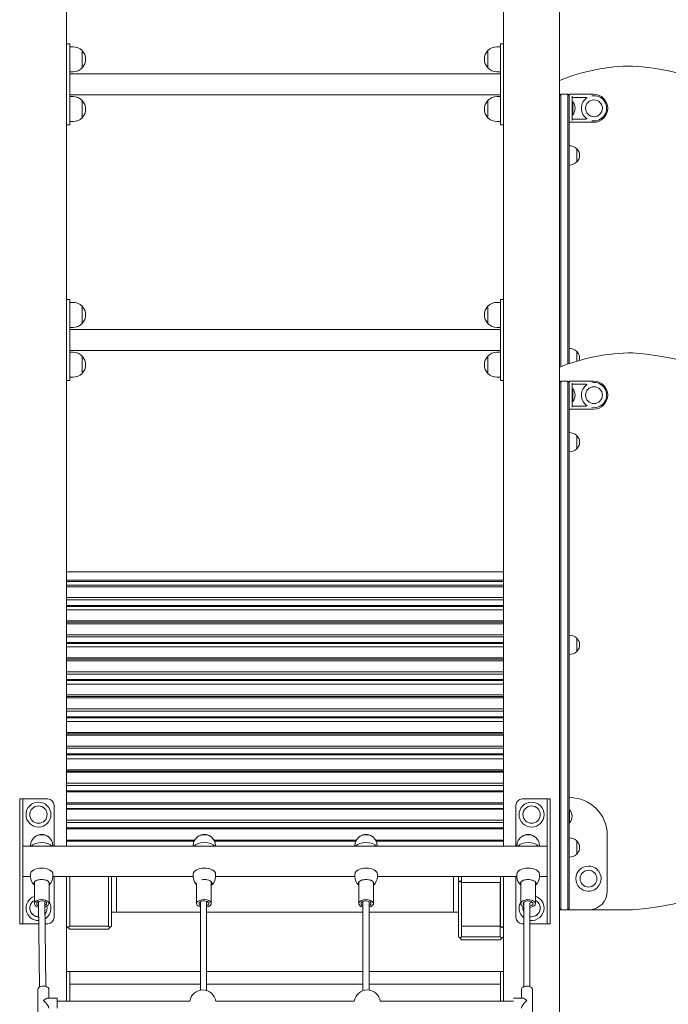
# Model space of a CAD drawing. Units: millimetres. Extents: x 53678 to 54775, y -49117 to -47769.
# Drawn here: x 54195 to 54299, y -48989 to -48831 of the extents above; entities that cross this region are included whole.
import ezdxf

# ---------------------------------------------------------------- set-up
doc = ezdxf.new("R2010")
doc.units = ezdxf.units.MM

# ---------------------------------------------------------------- blocks, each defined once
blk = doc.blocks.new('A$C464F5C8B')
at = {"lineweight": 0, "extrusion": (0, 1, 0)}
for p, q in [((3934.85, 92.09), (3934.85, 319.86)), ((4004.85, 92.09), (4004.85, 279.45)), ((4013.85, 163.27), (4013.85, 274.25)), ((3934.85, 220.81), (3935.35, 220.81)), ((3935.35, 220.81), (3935.35, 220.21)), ((3935.9, 220.32), (3935.35, 220.32)), ((3935.35, 208.41), (3935.35, 220.21)), ((3937.34, 216.93), (3937.34, 219.7)), ((3937.34, 219.7), (3937.34, 216.93)), ((4002.35, 216.93), (4002.35, 219.7)), ((4002.35, 219.7), (4002.35, 216.93)), ((4004.35, 220.32), (4003.79, 220.32)), ((4004.35, 220.81), (4004.35, 220.21)), ((4004.85, 220.81), (4004.35, 220.81)), ((4004.35, 208.41), (4004.35, 220.21)), ((3935.9, 216.32), (3935.35, 216.32)), ((3935.35, 216), (4004.35, 216)), ((4004.35, 216.32), (4003.79, 216.32)), ((3935.35, 212.63), (4004.35, 212.63)), ((3935.35, 212.32), (3935.9, 212.32)), ((3937.34, 211.7), (3937.34, 208.93)), ((3937.34, 208.93), (3937.34, 211.7)), ((4002.35, 211.7), (4002.35, 208.93)), ((4002.35, 208.93), (4002.35, 211.7)), ((4003.79, 212.32), (4004.35, 212.32)), ((4014.05, 212.7), (4014.05, 206.7)), ((4014.05, 212.7), (4015.15, 212.7)), ((4014.05, 212.7), (4014.05, 206.7)), ((4015.15, 206.7), (4015.15, 212.7)), ((4015.15, 206.7), (4015.15, 212.7)), ((4015.35, 212.5), (4015.35, 212.65)), ((4015.35, 212.5), (4015.35, 206.7)), ((4015.4, 212.7), (4015.88, 212.7)), ((4015.85, 212.37), (4015.85, 208.52)), ((4016.45, 212.7), (4015.88, 212.7)), ((4015.9, 212.2), (4016.45, 212.2)), ((4018.62, 212.7), (4016.45, 212.7)), ((4016.45, 212.2), (4018.1, 212.2)), ((4019.02, 212.7), (4018.62, 212.7)), ((4019.3, 212.7), (4019.02, 212.7)), ((4015.95, 211.48), (4015.85, 211.48)), ((4015.95, 211.48), (4015.95, 209.42)), ((4015.95, 209.42), (4015.85, 209.42)), ((4015.85, 208.51), (4015.85, 208.52)), ((4016.45, 208.7), (4015.9, 208.7)), ((4018.1, 208.7), (4016.45, 208.7)), ((3934.85, 207.81), (3935.35, 207.81)), ((3935.35, 208.41), (3935.35, 207.81)), ((3935.35, 208.32), (3935.9, 208.32)), ((4003.79, 208.32), (4004.35, 208.32)), ((4004.35, 208.41), (4004.35, 207.81)), ((4004.85, 207.81), (4004.35, 207.81)), ((4015.4, 208.2), (4015.88, 208.2)), ((4015.88, 208.2), (4016.45, 208.2)), ((4016.45, 208.2), (4018.62, 208.2)), ((4018.62, 208.2), (4019.02, 208.2)), ((4019.02, 208.2), (4019.3, 208.2)), ((4014.05, 168.99), (4014.05, 206.7)), ((4014.05, 168.99), (4014.05, 206.7)), ((4015.15, 206.7), (4015.15, 169.41)), ((4015.15, 206.7), (4015.15, 169.41)), ((4015.35, 169.48), (4015.35, 206.7)), ((4016.6, 203.95), (4016.6, 201.85)), ((3934.85, 179.81), (3935.35, 179.81)), ((3935.35, 179.81), (3935.35, 179.21)), ((3935.9, 179.32), (3935.35, 179.32)), ((3935.35, 167.41), (3935.35, 179.21)), ((3937.34, 175.93), (3937.34, 178.7)), ((3937.34, 178.7), (3937.34, 175.93)), ((4002.35, 175.93), (4002.35, 178.7)), ((4002.35, 178.7), (4002.35, 175.93)), ((4004.35, 179.32), (4003.79, 179.32)), ((4004.35, 179.81), (4004.35, 179.21)), ((4004.85, 179.81), (4004.35, 179.81)), ((4004.35, 167.41), (4004.35, 179.21)), ((3935.9, 175.32), (3935.35, 175.32)), ((4004.35, 175.32), (4003.79, 175.32)), ((3935.35, 175), (4004.35, 175)), ((3935.35, 171.63), (4004.35, 171.63)), ((3935.35, 171.32), (3935.9, 171.32)), ((3937.34, 170.7), (3937.34, 167.93)), ((3937.34, 167.93), (3937.34, 170.7)), ((4002.35, 170.7), (4002.35, 167.93)), ((4002.35, 167.93), (4002.35, 170.7)), ((4003.79, 171.32), (4004.35, 171.32)), ((4016.6, 171.45), (4016.6, 169.89)), ((3935.35, 167.41), (3935.35, 166.81)), ((4004.35, 167.41), (4004.35, 166.81)), ((3934.85, 166.81), (3935.35, 166.81)), ((3935.35, 167.32), (3935.9, 167.32)), ((4003.79, 167.32), (4004.35, 167.32)), ((4004.85, 166.81), (4004.35, 166.81)), ((4014.05, 166.7), (4014.05, 160.7)), ((4014.05, 166.7), (4015.15, 166.7)), ((4014.05, 166.7), (4014.05, 160.7)), ((4015.15, 160.7), (4015.15, 166.7)), ((4015.15, 160.7), (4015.15, 166.7)), ((4015.35, 166.5), (4015.35, 166.65)), ((4015.35, 166.5), (4015.35, 160.7)), ((4015.4, 166.7), (4015.88, 166.7)), ((4015.85, 166.37), (4015.85, 162.52)), ((4016.45, 166.7), (4015.88, 166.7)), ((4015.9, 166.2), (4016.45, 166.2)), ((4018.62, 166.7), (4016.45, 166.7)), ((4016.45, 166.2), (4018.1, 166.2)), ((4019.02, 166.7), (4018.62, 166.7)), ((4019.3, 166.7), (4019.02, 166.7)), ((4015.95, 165.48), (4015.85, 165.48)), ((4015.95, 165.48), (4015.95, 163.42)), ((4013.85, 160.7), (4013.85, 163.27)), ((4015.95, 163.42), (4015.85, 163.42)), ((4016.45, 162.7), (4015.9, 162.7)), ((4018.1, 162.7), (4016.45, 162.7)), ((4015.4, 162.2), (4015.88, 162.2)), ((4015.85, 162.51), (4015.85, 162.52)), ((4015.88, 162.2), (4016.45, 162.2)), ((4016.45, 162.2), (4018.62, 162.2)), ((4018.62, 162.2), (4019.02, 162.2)), ((4019.02, 162.2), (4019.3, 162.2)), ((4013.85, 160.7), (4013.85, 87.9)), ((4014.05, 87.9), (4014.05, 160.7)), ((4014.05, 87.9), (4014.05, 160.7)), ((4015.15, 160.7), (4015.15, 87.9)), ((4015.15, 160.7), (4015.15, 87.9)), ((4015.35, 87.9), (4015.35, 160.7)), ((4016.6, 157.95), (4016.6, 155.85)), ((3934.85, 136.09), (4004.85, 136.09)), ((4004.85, 134.76), (3934.85, 134.76)), ((4004.85, 134.76), (3934.85, 134.76)), ((3934.85, 134.54), (4004.85, 134.54)), ((3934.85, 133.99), (4004.85, 133.99)), ((3934.85, 133.73), (4004.85, 133.73)), ((4004.85, 131.97), (3934.85, 131.97)), ((4004.85, 131.61), (3934.85, 131.61)), ((4004.85, 130.73), (3934.85, 130.73)), ((3934.85, 130.57), (4004.85, 130.57)), ((3934.85, 130.02), (4004.85, 130.02)), ((4004.85, 128.26), (3934.85, 128.26)), ((3934.85, 128.26), (4004.85, 128.26)), ((3934.85, 128.04), (4004.85, 128.04)), ((3934.85, 127.78), (4004.85, 127.78)), ((4004.85, 126.02), (3934.85, 126.02)), ((4004.85, 125.66), (3934.85, 125.66)), ((4004.85, 124.78), (3934.85, 124.78)), ((4016.6, 125.45), (4016.6, 123.35)), ((3934.85, 124.62), (4004.85, 124.62)), ((3934.85, 124.07), (4004.85, 124.07)), ((4004.85, 122.31), (3934.85, 122.31)), ((3934.85, 122.31), (4004.85, 122.31)), ((3934.85, 122.09), (4004.85, 122.09)), ((3934.85, 121.83), (4004.85, 121.83)), ((4004.85, 120.07), (3934.85, 120.07)), ((4004.85, 119.71), (3934.85, 119.71)), ((4004.85, 118.83), (3934.85, 118.83)), ((3934.85, 118.67), (4004.85, 118.67)), ((3934.85, 118.12), (4004.85, 118.12)), ((4004.85, 116.36), (3934.85, 116.36)), ((3934.85, 116.36), (4004.85, 116.36)), ((3934.85, 116.14), (4004.85, 116.14)), ((3934.85, 115.88), (4004.85, 115.88)), ((4004.85, 114.12), (3934.85, 114.12)), ((4004.85, 113.76), (3934.85, 113.76)), ((4004.85, 112.88), (3934.85, 112.88)), ((3934.85, 112.72), (4004.85, 112.72)), ((3934.85, 112.11), (4004.85, 112.11)), ((4004.85, 110.34), (3934.85, 110.34)), ((3934.85, 110.34), (4004.85, 110.34)), ((3934.85, 110.12), (4004.85, 110.12)), ((3934.85, 109.93), (4004.85, 109.93)), ((4004.85, 108.16), (3934.85, 108.16)), ((4004.85, 107.81), (3934.85, 107.81)), ((4004.85, 106.93), (3934.85, 106.93)), ((3934.85, 106.77), (4004.85, 106.77)), ((3934.85, 106.11), (4004.85, 106.11)), ((4004.85, 104.34), (3934.85, 104.34)), ((3934.85, 104.34), (4004.85, 104.34)), ((3934.85, 104.13), (4004.85, 104.13)), ((3934.85, 103.98), (4004.85, 103.98)), ((4004.85, 102.21), (3934.85, 102.21)), ((4004.85, 101.86), (3934.85, 101.86)), ((3927.35, 99.68), (3927.85, 99.68)), ((3927.35, 99.38), (3927.35, 99.68)), ((3927.85, 99.68), (3931.85, 99.68)), ((3927.85, 99.68), (3927.85, 99.38)), ((4004.85, 100.98), (3934.85, 100.98)), ((3934.85, 100.82), (4004.85, 100.82)), ((4011.85, 99.68), (4007.85, 99.68)), ((4011.85, 99.68), (4011.85, 99.38)), ((4012.35, 99.68), (4011.85, 99.68)), ((4012.35, 99.38), (4012.35, 99.68)), ((4015.47, 99.9), (4015.35, 99.9)), ((3927.35, 99.38), (3927.35, 91.44)), ((3927.85, 91.44), (3927.85, 99.38)), ((3932.85, 98.68), (3932.85, 92.09)), ((4004.85, 99.05), (3934.85, 99.05)), ((4004.85, 99.05), (3934.85, 99.05)), ((3934.85, 98.84), (4004.85, 98.84)), ((3934.85, 98.18), (4004.85, 98.18)), ((3934.85, 98.03), (4004.85, 98.03)), ((4006.85, 98.68), (4006.85, 92.09)), ((4011.85, 91.44), (4011.85, 99.38)), ((4012.35, 99.38), (4012.35, 91.44)), ((4015.45, 97.93), (4015.35, 97.93)), ((4015.45, 97.93), (4015.45, 95.87)), ((4004.85, 96.26), (3934.85, 96.26)), ((4004.85, 95.91), (3934.85, 95.91)), ((4004.85, 95.03), (3934.85, 95.03)), ((3934.85, 94.87), (4004.85, 94.87)), ((4015.45, 95.87), (4015.35, 95.87)), ((4021.47, 84.9), (4021.47, 93.9)), ((3927.85, 92.09), (4011.85, 92.09)), ((3929.06, 92.18), (3929.06, 92.09)), ((3932.66, 92.18), (3932.66, 92.09)), ((3955.38, 93.1), (3934.85, 93.1)), ((3955.38, 93.1), (3934.85, 93.1)), ((3934.85, 92.89), (3955.27, 92.89)), ((3955.13, 92.18), (3955.13, 92.09)), ((3981.29, 93.1), (3958.47, 93.1)), ((3981.29, 93.1), (3958.47, 93.1)), ((3958.58, 92.89), (3981.18, 92.89)), ((3958.73, 92.18), (3958.73, 92.09)), ((3981.03, 92.18), (3981.03, 92.09)), ((4004.85, 93.1), (3984.38, 93.1)), ((4004.85, 93.1), (3984.38, 93.1)), ((3984.49, 92.89), (4004.85, 92.89)), ((3984.63, 92.18), (3984.63, 92.09)), ((4007.01, 92.18), (4007.01, 92.09)), ((4010.61, 92.18), (4010.61, 92.09)), ((4016.6, 92.95), (4016.6, 90.85)), ((3927.35, 87.91), (3927.35, 91.44)), ((3927.85, 91.44), (3927.85, 87.91)), ((4011.85, 91.44), (4011.85, 87.91)), ((4012.35, 87.91), (4012.35, 91.44)), ((3927.35, 87.91), (3927.35, 79.97)), ((3927.85, 79.97), (3927.85, 87.91)), ((3927.85, 87.26), (3929.06, 87.26)), ((3929.06, 87.66), (3929.06, 87.23)), ((3932.66, 87.66), (3932.66, 87.23)), ((3932.66, 87.26), (3955.13, 87.26)), ((3932.85, 87.26), (3932.85, 80.68)), ((3934.85, 79.3), (3934.85, 87.26)), ((3935.35, 87.26), (3935.35, 79.3)), ((3941.55, 79.3), (3941.55, 87.26)), ((3942.05, 87.26), (3942.05, 79.3)), ((3942.84, 81.52), (3942.84, 87.26)), ((3955.13, 87.66), (3955.13, 87.23)), ((3958.73, 87.66), (3958.73, 87.23)), ((3958.73, 87.26), (3981.04, 87.26)), ((3981.04, 87.66), (3981.04, 87.23)), ((3984.64, 87.66), (3984.64, 87.23)), ((3984.64, 87.26), (4007.01, 87.26)), ((3996.85, 87.26), (3996.85, 81.52)), ((3997.65, 86.3), (3997.65, 87.26)), ((3998.15, 87.26), (3998.15, 79.3)), ((4004.35, 79.3), (4004.35, 87.26)), ((4004.85, 87.26), (4004.85, 79.3)), ((4006.85, 87.26), (4006.85, 80.68)), ((4007.01, 87.66), (4007.01, 87.23)), ((4010.61, 87.66), (4010.61, 87.23)), ((4010.61, 87.26), (4011.85, 87.26)), ((4011.85, 79.97), (4011.85, 87.91)), ((4012.35, 87.91), (4012.35, 79.97)), ((4013.85, 85.33), (4013.85, 87.9)), ((4014.05, 87.9), (4014.05, 81.9)), ((4014.05, 87.9), (4014.05, 81.9)), ((4015.15, 81.9), (4015.15, 87.9)), ((4015.15, 81.9), (4015.15, 87.9)), ((4015.35, 87.9), (4015.35, 82.1)), ((3929.69, 82.91), (3929.69, 86.35)), ((3932.04, 82.91), (3932.04, 86.35)), ((3955.68, 82.91), (3955.68, 86.17)), ((3958.03, 82.91), (3958.03, 86.43)), ((3981.66, 82.91), (3981.66, 86.34)), ((3984.01, 82.91), (3984.01, 86.35)), ((3997.89, 86.55), (3997.64, 86.3)), ((3997.64, 86.3), (3997.64, 77.6)), ((3997.89, 86.55), (3997.89, 86.55)), ((3998.14, 86.3), (3997.89, 86.55)), ((3998.14, 86.3), (4004.34, 86.3)), ((3998.14, 77.6), (3998.14, 86.3)), ((4004.34, 86.3), (4004.34, 77.6)), ((4007.63, 82.91), (4007.63, 86.33)), ((4009.98, 82.91), (4009.98, 86.36)), ((4013.85, 0), (4013.85, 85.33)), ((3930.36, 83.18), (3930.36, 83.25)), ((3930.37, 83.14), (3930.5, 69.51)), ((3931.36, 83.18), (3931.36, 83.25)), ((3931.37, 83.24), (3931.5, 69.63)), ((3956.29, 83.21), (3956.29, 69.03)), ((3957.29, 83.05), (3957.29, 68.97)), ((3957.36, 83.18), (3957.36, 83.25)), ((3982.33, 83.25), (3982.33, 68.95)), ((3982.33, 83.18), (3982.33, 83.25)), ((3983.33, 83.18), (3983.33, 83.25)), ((3983.33, 83.17), (3983.33, 69.04)), ((4008.1, 83.11), (4008.09, 69.58)), ((4009.1, 83.05), (4009.09, 69.59)), ((4009.3, 83.18), (4009.3, 83.25)), ((3942.05, 81.52), (3956.29, 81.52)), ((3942.05, 81.52), (3942.84, 81.52)), ((3957.29, 81.52), (3982.33, 81.52)), ((3983.33, 81.52), (3997.64, 81.52)), ((3996.85, 81.52), (3997.64, 81.52)), ((4013.85, 81.9), (4013.86, 81.9)), ((4014.05, 81.9), (4013.86, 81.9)), ((4014.05, 81.9), (4015.15, 81.9)), ((4018.47, 81.9), (4015.15, 81.9)), ((4018.47, 81.9), (4025.52, 81.9)), ((4018.47, 81.9), (4025.52, 81.9)), ((3927.35, 79.68), (3927.35, 79.97)), ((3927.35, 79.68), (3927.85, 79.68)), ((3927.85, 79.97), (3927.85, 79.68)), ((3930.4, 79.68), (3927.85, 79.68)), ((3931.85, 79.68), (3931.4, 79.68)), ((3935.1, 79.05), (3934.85, 79.3)), ((3934.85, 67.26), (3934.85, 79.3)), ((3935.1, 79.05), (3935.35, 79.3)), ((3935.35, 78.8), (3935.1, 79.05)), ((3935.35, 79.3), (3941.55, 79.3)), ((3941.8, 79.05), (3941.55, 79.3)), ((3941.8, 79.05), (3941.55, 78.8)), ((3942.05, 79.3), (3941.8, 79.05)), ((3998.15, 79.3), (4004.35, 79.3)), ((4004.6, 79.05), (4004.35, 79.3)), ((4004.6, 79.05), (4004.59, 79.05)), ((4004.85, 79.3), (4004.6, 79.05)), ((4004.84, 77.6), (4004.84, 79.3)), ((4004.85, 67.24), (4004.85, 79.3)), ((4007.85, 79.68), (4008.09, 79.68)), ((4009.09, 79.68), (4011.85, 79.68)), ((4011.85, 79.97), (4011.85, 79.68)), ((4012.35, 79.68), (4011.85, 79.68)), ((4012.35, 79.68), (4012.35, 79.97)), ((3941.55, 78.8), (3935.35, 78.8)), ((3997.64, 77.6), (3997.89, 77.35)), ((3998.14, 77.6), (3997.89, 77.35)), ((4004.34, 77.6), (3998.14, 77.6)), ((4004.34, 77.6), (4004.59, 77.35)), ((4004.59, 77.35), (4004.84, 77.6)), ((3997.89, 77.35), (3998.14, 77.1)), ((3998.14, 77.1), (4004.34, 77.1)), ((4004.34, 77.1), (4004.59, 77.35)), ((3956.29, 72.02), (3934.85, 72.02)), ((3935.35, 67.26), (3935.35, 72.02)), ((3982.33, 72.02), (3957.29, 72.02)), ((4004.85, 72.02), (3983.33, 72.02)), ((4004.35, 67.24), (4004.35, 72.02)), ((3935.35, 70), (3956.29, 70)), ((3957.29, 70), (3982.33, 70)), ((3983.33, 70), (4004.35, 70)), ((3930.27, 69.17), (3930.27, 64.57)), ((3932.02, 69.17), (3932.02, 67.74)), ((4007.73, 67.74), (4007.73, 69.17)), ((4009.48, 64.57), (4009.48, 69.17)), ((3933.32, 67.74), (3931.85, 67.74)), ((3933.32, 67.74), (3933.32, 66.16)), ((3933.32, 67.26), (3954.58, 67.26)), ((3958.75, 67.25), (3980.95, 67.25)), ((3985.11, 67.25), (4006.43, 67.24)), ((4007.9, 67.74), (4006.43, 67.74))]:
    blk.add_line(p, q, dxfattribs=at)
at = {"lineweight": 0, "extrusion": (0, 0, -1)}
for centre, radius in [((-4019.35, 210.45), 1.35), ((-4019.35, 164.45), 1.35), ((-3930.35, 97.18), 1.39), ((-4009.35, 97.18), 1.39), ((-4018.47, 86.9), 1.35), ((-4018.47, 86.9), 1.35)]:
    blk.add_circle(centre, radius, dxfattribs=at)
at = {"lineweight": 0}
for centre, radius in [((3930.35, 97.18), 2), ((3930.35, 97.18), 1.39), ((4009.35, 97.18), 2), ((4009.35, 97.18), 1.39)]:
    blk.add_circle(centre, radius, dxfattribs=at)
at = {"lineweight": 0, "extrusion": (0, 0, -1)}
for centre, radius, start, end in [((-3935.9, 218.32), 2, 90, 136.0086), ((-3935.9, 218.32), 2, 136.0086, 223.9914), ((-4003.79, 218.32), 2, 316.0086, 43.9914), ((-4003.79, 218.32), 2, 43.9914, 90), ((-3935.9, 218.32), 2, 223.9914, 270), ((-4003.79, 218.32), 2, 270, 316.0086), ((-3935.9, 210.32), 2, 90, 136.0086), ((-3935.9, 210.32), 2, 136.0086, 223.9914), ((-4003.79, 210.32), 2, 316.0086, 43.9914), ((-4003.79, 210.32), 2, 43.9914, 90), ((-4015.15, 212.5), 0.2, 90, 180), ((-4019.35, 210.45), 2.02, 0, 57.6323), ((-4019.35, 210.45), 2.02, 80.5961, 279.4039), ((-4014.73, 210.45), 1.6, 139.8109, 220.1891), ((-4019.35, 210.45), 2.02, 302.3677, 0), ((-3935.9, 210.32), 2, 223.9914, 270), ((-4003.79, 210.32), 2, 270, 316.0086), ((-4015.9, 208.75), 0.05, 270, 360), ((-4015.4, 208.25), 0.05, 270, 360), ((-4015.35, 202.64), 1.81, 90, 133.6028), ((-4016.51, 203.75), 0.2, 114.6721, 137.1564), ((-4015.6, 202.9), 1.45, 137.1564, 222.8436), ((-4015.35, 203.16), 1.81, 226.3972, 270), ((-4016.51, 202.05), 0.2, 222.8436, 245.3279), ((-3935.9, 177.32), 2, 90, 136.0086), ((-3935.9, 177.32), 2, 136.0086, 223.9914), ((-4003.79, 177.32), 2, 316.0086, 43.9914), ((-4003.79, 177.32), 2, 43.9914, 90), ((-3935.9, 177.32), 2, 223.9914, 270), ((-4003.79, 177.32), 2, 270, 316.0086), ((-3935.9, 169.32), 2, 90, 136.0086), ((-3935.9, 169.32), 2, 136.0086, 223.9914), ((-4003.79, 169.32), 2, 316.0086, 43.9914), ((-4003.79, 169.32), 2, 43.9914, 90), ((-4015.35, 170.14), 1.81, 90, 133.6028), ((-4016.51, 171.25), 0.2, 114.6721, 137.1564), ((-4015.6, 170.4), 1.45, 137.1564, 195.7852), ((-3935.9, 169.32), 2, 223.9914, 270), ((-4003.79, 169.32), 2, 270, 316.0086), ((-4015.15, 166.5), 0.2, 90, 180), ((-4019.35, 164.45), 2.02, 0, 57.6323), ((-4019.35, 164.45), 2.02, 80.5961, 279.4039), ((-4014.73, 164.45), 1.6, 139.8109, 220.1891), ((-4019.35, 164.45), 2.02, 302.3677, 0), ((-4015.9, 162.75), 0.05, 270, 360), ((-4015.4, 162.25), 0.05, 270, 360), ((-4015.35, 156.64), 1.81, 90, 133.6028), ((-4016.51, 157.75), 0.2, 114.6721, 137.1564), ((-4015.6, 156.9), 1.45, 137.1564, 222.8436), ((-4015.35, 157.16), 1.81, 226.3972, 270), ((-4016.51, 156.05), 0.2, 222.8436, 245.3279), ((-4015.35, 124.14), 1.81, 90, 133.6028), ((-4016.51, 125.25), 0.2, 114.6721, 137.1564), ((-4015.6, 124.4), 1.45, 137.1564, 222.8436), ((-4015.35, 124.66), 1.81, 226.3972, 270), ((-4016.51, 123.55), 0.2, 222.8436, 245.3279), ((-3931.85, 98.68), 1, 90, 180), ((-4015.47, 93.9), 6, 90, 180), ((-4014.23, 96.9), 1.6, 139.8109, 220.1891), ((-3930.86, 92.18), 1.8, 0, 57.3682), ((-3930.86, 92.18), 1.8, 57.3682, 122.6318), ((-3930.86, 92.18), 1.8, 122.6318, 180), ((-3956.93, 92.18), 1.8, 0, 57.3682), ((-3956.93, 92.18), 1.8, 57.3682, 122.6318), ((-3956.93, 92.18), 1.8, 122.6318, 180), ((-3982.83, 92.18), 1.8, 0, 57.3682), ((-3982.83, 92.18), 1.8, 57.3682, 122.6318), ((-3982.83, 92.18), 1.8, 122.6318, 180), ((-4008.81, 92.18), 1.8, 0, 57.3682), ((-4008.81, 92.18), 1.8, 57.3682, 122.6318), ((-4008.81, 92.18), 1.8, 122.6318, 180), ((-4015.35, 91.64), 1.81, 90, 133.6028), ((-4016.51, 92.75), 0.2, 114.6721, 137.1564), ((-4015.6, 91.9), 1.45, 137.1564, 222.8436), ((-4015.35, 92.16), 1.81, 226.3972, 270), ((-4016.51, 91.05), 0.2, 222.8436, 245.3279), ((-4018.47, 86.9), 2.02, 271.644, 90), ((-4018.47, 86.9), 2.02, 91.644, 271.6734), ((-4018.47, 86.9), 2.02, 90, 91.6734), ((-3930.86, 87.23), 1.8, 310.7788, 360), ((-3930.86, 87.23), 1.8, 180, 229.2761), ((-3956.93, 87.23), 1.8, 313.8753, 360), ((-3956.93, 87.23), 1.8, 180, 232.2321), ((-3982.84, 87.23), 1.8, 310.8208, 360), ((-3982.84, 87.23), 1.8, 180, 229.318), ((-4008.81, 87.23), 1.8, 311.126, 360), ((-4008.81, 87.23), 1.8, 180, 229.6212), ((-4018.47, 84.9), 3, 180, 270), ((-3930.35, 82.18), 1.39, 268.0387, 61.7438), ((-3930.35, 82.18), 1.39, 167.9384, 221.3411), ((-4009.35, 82.18), 1.39, 334.1349, 11.5635), ((-4009.35, 82.18), 1.39, 117.1186, 280.3702), ((-3931.85, 80.68), 1, 180, 270), ((-4014.05, 82.1), 0.2, 270, 0), ((-3956.67, 66.96), 2.1, 8.0579, 171.9818), ((-3983.03, 66.96), 2.1, 7.8064, 172.2334)]:
    blk.add_arc(centre, radius, start, end, dxfattribs=at)
at = {"lineweight": 0}
for centre, radius, start, end in [((4025.53, 186.52), 30.7, 90.0196, 112.3812), ((4025.53, 186.52), 30.7, 90.0196, 112.3812), ((4025.52, 216.92), 0.3, 86.0055, 90.0196), ((4025.52, 216.92), 0.3, 86.0055, 90.0196), ((4022.43, 172.56), 44.77, 329.0848, 86.0055), ((4022.43, 172.56), 44.77, 329.0848, 86.0055), ((4014.05, 212.5), 0.2, 90, 180), ((4015.4, 212.65), 0.05, 90, 180), ((4015.9, 212.15), 0.05, 90, 180), ((4019.3, 210.45), 2.25, 270, 90), ((4025.53, 140.52), 30.7, 90.0196, 112.3812), ((4025.53, 140.52), 30.7, 90.0196, 112.3812), ((4025.52, 170.92), 0.3, 86.0055, 90.0196), ((4025.52, 170.92), 0.3, 86.0055, 90.0196), ((4022.43, 126.56), 44.77, 273.9944, 86.0055), ((4022.43, 126.56), 44.77, 273.9944, 86.0055), ((4014.05, 166.5), 0.2, 90, 180), ((4015.4, 166.65), 0.05, 90, 180), ((4015.9, 166.15), 0.05, 90, 180), ((4019.3, 164.45), 2.25, 270, 90), ((4007.85, 98.68), 1, 90, 180), ((3930.35, 82.18), 2, 109.1966, 271.5356), ((4009.35, 82.18), 2, 0, 71.5426), ((3930.35, 82.18), 1.39, 118.2562, 270), ((3930.35, 82.18), 1.39, 318.6589, 12.0616), ((3930.35, 82.18), 2, 301.6917, 360), ((3930.35, 82.18), 2, 360, 32.2003), ((4009.35, 82.18), 2, 149.1375, 231.315), ((4009.35, 82.18), 1.39, 168.4365, 205.8651), ((4009.35, 82.18), 2, 262.8154, 360), ((4009.35, 82.18), 1.39, 270, 62.8814), ((3930.35, 82.18), 1.39, 270, 271.9613), ((4007.85, 80.68), 1, 180, 270), ((4009.35, 82.18), 1.39, 259.6298, 270), ((4015.15, 82.1), 0.2, 270, 360), ((4025.52, 82.2), 0.3, 270, 273.9944), ((4025.52, 82.2), 0.3, 270, 273.9944)]:
    blk.add_arc(centre, radius, start, end, dxfattribs=at)
for centre, major_axis, ratio, start_param, end_param in [((3930.86, 93.28), (-1.25, 0), 0.519794, -1.570796, -0.681887), ((3930.86, 93.28), (-1.25, 0), 0.519794, -2.459706, -0.681887), ((3930.86, 93.28), (-1.25, 0), 0.519794, -2.459706, -1.570796), ((3956.93, 93.28), (-1.25, 0), 0.519794, -1.570796, -0.681887), ((3956.93, 93.28), (-1.25, 0), 0.519794, -2.459706, -0.681887), ((3956.93, 93.28), (-1.25, 0), 0.519794, -2.459706, -1.570796), ((3982.83, 93.28), (-1.25, 0), 0.519794, -1.570796, -0.681887), ((3982.83, 93.28), (-1.25, 0), 0.519794, -2.459706, -0.681887), ((3982.83, 93.28), (-1.25, 0), 0.519794, -2.459706, -1.570796), ((4008.81, 93.28), (-1.25, 0), 0.519794, -1.570796, -0.681887), ((4008.81, 93.28), (-1.25, 0), 0.519794, -2.459706, -0.681887), ((4008.81, 93.28), (-1.25, 0), 0.519794, -2.459706, -1.570796), ((3930.86, 91.75), (-1.8, 0), 0.519794, -1.570796, -0.37603), ((3930.86, 91.75), (1.8, 0), 0.519794, 0.37603, 1.570796), ((3956.93, 91.75), (-1.8, 0), 0.519794, -1.570796, -0.37603), ((3956.93, 91.75), (1.8, 0), 0.519794, 0.37603, 1.570796), ((3982.83, 91.75), (-1.8, 0), 0.519794, -1.570796, -0.37603), ((3982.83, 91.75), (1.8, 0), 0.519794, 0.37603, 1.570796), ((4008.81, 91.75), (-1.8, 0), 0.519794, -1.570796, -0.37603), ((4008.81, 91.75), (1.8, 0), 0.519794, 0.37603, 1.570796), ((3930.86, 87.66), (-1.8, 0), 0.519794, -1.570796, 0), ((3930.86, 87.66), (1.8, 0), 0.519794, 0, 1.570796), ((3956.93, 87.66), (-1.8, 0), 0.519794, -1.570796, 0), ((3956.93, 87.66), (1.8, 0), 0.519794, 0, 1.570796), ((3982.84, 87.66), (-1.8, 0), 0.519794, -1.570796, 0), ((3982.84, 87.66), (1.8, 0), 0.519794, 0, 1.570796), ((4008.81, 87.66), (-1.8, 0), 0.519794, -1.570796, 0), ((4008.81, 87.66), (1.8, 0), 0.519794, 0, 1.570796), ((3930.86, 86.12), (1.25, 0), 0.519794, 0, 3.488643), ((3930.86, 86.12), (1.25, 0), 0.519794, -0.350112, 0), ((3956.93, 86.12), (-1.25, 0), 0.519794, -0.071108, 0.064834), ((3956.93, 86.12), (1.25, 0), 0.519794, 0, 1.937762), ((3956.93, 86.12), (1.25, 0), 0.519794, -0.491099, 0), ((3982.84, 86.12), (1.25, 0), 0.519794, 0, 3.486287), ((3982.84, 86.12), (1.25, 0), 0.519794, -0.352433, 0), ((4008.81, 86.12), (1.25, 0), 0.519794, 0, 3.468721), ((4008.81, 86.12), (1.25, 0), 0.519794, -0.368843, 0), ((3930.86, 82.91), (1.17, 0), 0.539415, -1.117252, 4.286766), ((3956.86, 82.91), (1.17, 0), 0.539415, -1.193008, 4.209231), ((3982.83, 82.91), (1.18, 0), 0.539415, -1.131819, 4.272267), ((4008.8, 82.91), (1.18, 0), 0.539415, -1.319693, 4.06566), ((3931.14, 69.17), (0.873, 0), 0.581659, 0, 3.141593), ((3931.14, 66.87), (0.831, 0.831), 0.32075, 0.310383, 1.260413), ((4008.61, 66.87), (-0.831, 0.831), 0.32075, -1.260413, -0.310383)]:
    blk.add_ellipse(centre, major_axis=major_axis, ratio=ratio, start_param=start_param, end_param=end_param, dxfattribs=at)
at = {"lineweight": 0, "extrusion": (0, 0, -1)}
for centre, major_axis, ratio, start_param, end_param in [((3930.86, 86.12), (-1.25, 0), 0.519794, -0.34663, 3.491288), ((3956.93, 86.12), (-1.25, 0), 0.519794, -0.062449, 0.067414), ((3956.93, 86.12), (1.25, 0), 0.519794, -1.934083, 0.490814), ((3982.84, 86.12), (-1.25, 0), 0.519794, -0.344271, 3.493612), ((4008.81, 86.12), (-1.25, 0), 0.519794, -0.32668, 3.510042), ((3930.86, 82.91), (-0.8, 0), 0.539415, -0.915565, 4.017129), ((3930.86, 83.18), (-0.5, 0), 0.539415, -0.282654, 0.271255), ((3930.86, 83.18), (0.5, 0), 0.539415, -0.271255, 0.220022), ((3956.86, 82.91), (-0.8, 0), 0.539415, -0.783879, 4.1398), ((3956.86, 83.18), (-0.5, 0), 0.539415, 0.000965, 0.271255), ((3956.86, 83.18), (0.5, 0), 0.539415, -0.271255, 0.521581), ((3982.83, 82.91), (-0.8, 0), 0.539415, -0.894743, 4.038179), ((3982.83, 83.18), (-0.5, 0), 0.539415, -0.249227, 0.271255), ((3982.83, 83.18), (0.5, 0), 0.539415, -0.271255, 0.253335), ((4008.8, 82.91), (-0.8, 0), 0.539415, -0.484333, 4.338778), ((4008.8, 83.18), (0.5, 0), 0.539415, -0.271255, 0.947034), ((4008.61, 69.17), (-0.873, 0), 0.581659, 0, 3.141593), ((3931.14, 66.87), (0.831, -0.831), 0.32075, -1.881179, -0.310383), ((4008.61, 66.87), (-0.831, -0.831), 0.32075, 0.310383, 1.881179)]:
    blk.add_ellipse(centre, major_axis=major_axis, ratio=ratio, start_param=start_param, end_param=end_param, dxfattribs=at)
at = {"lineweight": 0}
for points, knots in [([(4015.85, 212.39), (4015.85, 212.39), (4015.85, 212.38), (4015.85, 212.38), (4015.85, 212.37), (4015.85, 212.37), (4015.85, 212.37), (4015.85, 212.37)], [-0.02402215, -0.02402215, -0.02402215, -0.02402215, -0.01125149, -0.01125149, 0, 0, 0.00131396, 0.00131396, 0.00131396, 0.00131396]), ([(4015.85, 166.39), (4015.85, 166.39), (4015.85, 166.38), (4015.85, 166.38), (4015.85, 166.37), (4015.85, 166.37), (4015.85, 166.37), (4015.85, 166.37)], [-0.02402215, -0.02402215, -0.02402215, -0.02402215, -0.01125149, -0.01125149, 0, 0, 0.00131396, 0.00131396, 0.00131396, 0.00131396]), ([(4013.86, 81.9), (4013.86, 81.9), (4013.86, 81.9), (4013.85, 81.9), (4013.85, 81.9), (4013.85, 81.9)], [0.222473, 0.222473, 0.222473, 0.222473, 0.22602073, 0.22602073, 0.3013581, 0.3013581, 0.3013581, 0.3013581])]:
    blk.add_open_spline(points, degree=3, knots=knots, dxfattribs=at)
for points in [[(4015.85, 208.51), (4015.85, 208.51), (4015.85, 208.51), (4015.85, 208.51)], [(4015.85, 162.51), (4015.85, 162.51), (4015.85, 162.51), (4015.85, 162.51)]]:
    blk.add_open_spline(points, degree=3, dxfattribs=at)

msp = doc.modelspace()

# ---------------------------------------------------------------- block references
msp.add_blockref('A$C464F5C8B', (50268.01, -49055.88))

doc.saveas('drawing.dxf')
